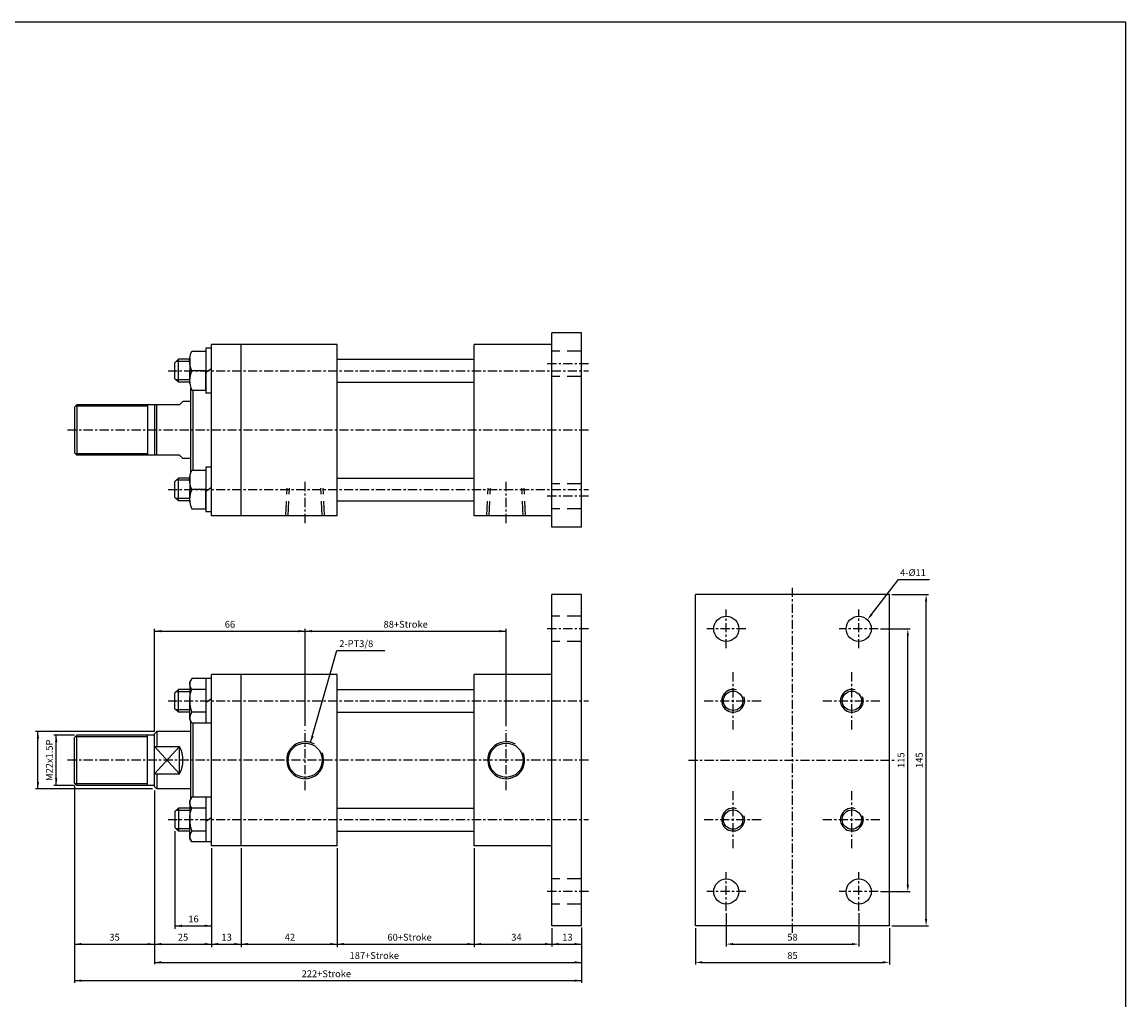
# Model space of a CAD drawing. Units: millimetres. Extents: x 1548 to 3708, y -361 to 1228.
# Drawn here: x 3225 to 3708, y 800 to 1228 of the extents above; entities that cross this region are included whole.
import ezdxf
from ezdxf.enums import TextEntityAlignment as Align

# ---------------------------------------------------------------- set-up
doc = ezdxf.new("R2010")
doc.units = ezdxf.units.MM
doc.linetypes.add('CENTER', pattern=[7, 4, -1, 1, -1])
doc.linetypes.add('HIDDEN', pattern=[9.525, 6.35, -3.175])
for name, color, linetype in [('CENTER', 1, 'Continuous'), ('DIM', 5, 'Continuous'), ('HIDDEN', 3, 'Continuous')]:
    doc.layers.add(name, color=color, linetype=linetype)
doc.styles.add('ROMANSS', font='ROMANSS.SHX', dxfattribs={"bigfont": 'LMP'})

msp = doc.modelspace()

# ---------------------------------------------------------------- linework, layer by layer
for p, q in [((3456.77, 1006.73), (3456.77, 1091.73)), ((3469.77, 1091.73), (3456.77, 1091.73)), ((3469.77, 1006.73), (3469.77, 1091.73)), ((3362.77, 1086.73), (3307.77, 1086.73)), ((3307.77, 1011.73), (3307.77, 1086.73)), ((3320.77, 1011.73), (3320.77, 1086.73)), ((3362.77, 1011.73), (3362.77, 1086.73)), ((3456.77, 1086.73), (3422.77, 1086.73)), ((3422.77, 1011.73), (3422.77, 1086.73)), ((3362.77, 1080.23), (3422.77, 1080.23)), ((3362.77, 1070.23), (3422.77, 1070.23)), ((3298.77, 1030.88), (3298.77, 1067.59)), ((3299.77, 1031.73), (3299.77, 1066.73)), ((3247.77, 1059.23), (3248.77, 1060.23)), ((3247.77, 1059.23), (3247.77, 1039.23)), ((3293.77, 1060.23), (3248.77, 1060.23)), ((3248.77, 1060.23), (3248.77, 1038.23)), ((3279.77, 1060.23), (3279.77, 1038.23)), ((3282.77, 1060.23), (3282.77, 1038.23)), ((3293.77, 1060.23), (3295.27, 1061.73)), ((3298.77, 1061.73), (3295.27, 1061.73)), ((3247.77, 1039.23), (3248.77, 1038.23)), ((3293.77, 1038.23), (3248.77, 1038.23)), ((3295.27, 1036.73), (3293.77, 1038.23)), ((3298.77, 1036.73), (3295.27, 1036.73)), ((3362.77, 1028.23), (3422.77, 1028.23)), ((3362.77, 1018.23), (3422.77, 1018.23)), ((3362.77, 1011.73), (3307.77, 1011.73)), ((3456.77, 1011.73), (3422.77, 1011.73)), ((3469.77, 1006.73), (3456.77, 1006.73)), ((3456.77, 832.21), (3456.77, 977.21)), ((3469.77, 977.21), (3456.77, 977.21)), ((3469.77, 832.21), (3469.77, 977.21)), ((3604.63, 977.21), (3519.63, 977.21)), ((3519.63, 832.21), (3519.63, 977.21)), ((3604.63, 832.21), (3604.63, 977.21)), ((3307.77, 867.21), (3307.77, 942.21)), ((3362.77, 942.21), (3307.77, 942.21)), ((3320.77, 867.21), (3320.77, 942.21)), ((3362.77, 867.21), (3362.77, 942.21)), ((3422.77, 867.21), (3422.77, 942.21)), ((3456.77, 942.21), (3422.77, 942.21)), ((3362.77, 935.71), (3422.77, 935.71)), ((3362.77, 925.71), (3422.77, 925.71)), ((3298.77, 887.83), (3298.77, 921.6)), ((3299.77, 888.51), (3299.77, 920.91)), ((3247.77, 914.71), (3248.77, 915.71)), ((3247.77, 894.71), (3247.77, 914.71)), ((3282.77, 915.71), (3248.77, 915.71)), ((3248.77, 893.71), (3248.77, 915.71)), ((3279.77, 893.71), (3279.77, 915.71)), ((3283.77, 917.21), (3282.77, 916.21)), ((3282.77, 893.21), (3282.77, 916.21)), ((3298.77, 917.21), (3283.77, 917.21)), ((3293.77, 898.77), (3293.77, 910.65)), ((3247.77, 894.71), (3248.77, 893.71)), ((3282.77, 893.71), (3248.77, 893.71)), ((3282.77, 893.21), (3283.77, 892.21)), ((3298.77, 892.21), (3283.77, 892.21)), ((3362.77, 883.71), (3422.77, 883.71)), ((3362.77, 873.71), (3422.77, 873.71)), ((3362.77, 867.21), (3307.77, 867.21)), ((3456.77, 867.21), (3422.77, 867.21)), ((3469.77, 832.21), (3456.77, 832.21)), ((3604.63, 832.21), (3519.63, 832.21))]:
    msp.add_line(p, q)
at = {"linetype": 'Continuous'}
for p, q in [((3305.27, 1085.03), (3305.27, 1065.43)), ((3307.77, 1085.03), (3305.27, 1085.03)), ((3293.27, 1080.23), (3291.77, 1078.73)), ((3291.77, 1071.73), (3291.77, 1078.73)), ((3293.27, 1070.23), (3293.27, 1080.23)), ((3298.27, 1080.23), (3293.27, 1080.23)), ((3298.27, 1080.9), (3298.27, 1075.23)), ((3298.27, 1069.57), (3298.27, 1075.23)), ((3307.77, 1076.07), (3305.27, 1074.4)), ((3293.27, 1070.23), (3291.77, 1071.73)), ((3298.27, 1070.23), (3293.27, 1070.23)), ((3307.77, 1065.43), (3305.27, 1065.43)), ((3283.77, 1038.23), (3283.77, 1060.23)), ((3307.77, 1033.03), (3305.27, 1033.03)), ((3305.27, 1033.03), (3305.27, 1013.43)), ((3293.27, 1028.23), (3291.77, 1026.73)), ((3291.77, 1019.73), (3291.77, 1026.73)), ((3298.27, 1028.23), (3293.27, 1028.23)), ((3293.27, 1018.23), (3293.27, 1028.23)), ((3298.27, 1028.9), (3298.27, 1023.23)), ((3298.27, 1017.57), (3298.27, 1023.23)), ((3307.77, 1024.07), (3305.27, 1022.4)), ((3293.27, 1018.23), (3291.77, 1019.73)), ((3298.27, 1018.23), (3293.27, 1018.23)), ((3307.77, 1013.43), (3305.27, 1013.43)), ((3299.17, 940.51), (3298.27, 938.96)), ((3298.27, 938.96), (3298.27, 930.71)), ((3307.77, 940.51), (3299.17, 940.51)), ((3305.27, 940.51), (3305.27, 920.91)), ((3293.27, 935.71), (3291.77, 934.21)), ((3291.77, 927.21), (3291.77, 934.21)), ((3298.27, 935.71), (3293.27, 935.71)), ((3293.27, 925.71), (3293.27, 935.71)), ((3305.27, 935.71), (3299.13, 935.71)), ((3298.27, 922.46), (3298.27, 930.71)), ((3307.77, 931.55), (3305.27, 929.88)), ((3293.27, 925.71), (3291.77, 927.21)), ((3298.27, 925.71), (3293.27, 925.71)), ((3305.27, 925.71), (3299.13, 925.71)), ((3299.17, 920.91), (3298.27, 922.46)), ((3307.77, 920.91), (3299.17, 920.91)), ((3283.77, 917.21), (3283.77, 910.65)), ((3282.77, 910.65), (3293.77, 910.65)), ((3282.77, 898.77), (3293.77, 898.77)), ((3283.77, 898.77), (3283.77, 892.21)), ((3299.17, 888.51), (3298.27, 886.96)), ((3298.27, 886.96), (3298.27, 878.71)), ((3307.77, 888.51), (3299.17, 888.51)), ((3305.27, 888.51), (3305.27, 868.91)), ((3293.27, 883.71), (3291.77, 882.21)), ((3291.77, 882.21), (3291.77, 875.21)), ((3298.27, 883.71), (3293.27, 883.71)), ((3293.27, 883.71), (3293.27, 873.71)), ((3305.27, 883.71), (3299.13, 883.71)), ((3293.27, 873.71), (3291.77, 875.21)), ((3298.27, 870.46), (3298.27, 878.71)), ((3307.77, 879.55), (3305.27, 877.88)), ((3298.27, 873.71), (3293.27, 873.71)), ((3299.17, 868.91), (3298.27, 870.46)), ((3305.27, 873.71), (3299.13, 873.71)), ((3307.77, 868.91), (3299.17, 868.91))]:
    msp.add_line(p, q, dxfattribs=at)
at = {"color": 2, "linetype": 'Continuous'}
for p, q in [((3298.27, 1079.23), (3292.27, 1079.23)), ((3298.27, 1071.23), (3292.27, 1071.23)), ((3298.27, 1027.23), (3292.27, 1027.23)), ((3298.27, 1019.23), (3292.27, 1019.23)), ((3298.27, 934.71), (3292.27, 934.71)), ((3298.27, 926.71), (3292.27, 926.71)), ((3298.27, 882.71), (3292.27, 882.71)), ((3298.27, 874.71), (3292.27, 874.71))]:
    msp.add_line(p, q, dxfattribs=at)
at = {"color": 2}
for p, q in [((3279.77, 1059.63), (3248.17, 1059.63)), ((3279.77, 1038.83), (3248.17, 1038.83)), ((3279.77, 915.01), (3248.07, 915.01)), ((3279.77, 894.41), (3248.07, 894.41))]:
    msp.add_line(p, q, dxfattribs=at)
at = {"color": 4, "linetype": 'Continuous'}
for p, q in [((3282.77, 910.65), (3293.77, 898.77)), ((3282.77, 898.77), (3293.77, 910.65))]:
    msp.add_line(p, q, dxfattribs=at)
at = {"color": 4}
msp.add_lwpolyline([(1548.12, -186.01), (3708.12, -186.01), (3708.12, 1227.83), (1548.12, 1227.83)], close=True, dxfattribs=at)
at = {"linetype": 'Continuous'}
for points in [[(3299.13, 1075.23, -0.226407), (3299.13, 1083.73), (3305.27, 1083.73), (3305.27, 1075.23)], [(3299.13, 1075.23, 0.226407), (3299.13, 1066.73), (3305.27, 1066.73), (3305.27, 1075.23)], [(3299.13, 1023.23, -0.226407), (3299.13, 1031.73), (3305.27, 1031.73), (3305.27, 1023.23)], [(3299.13, 1023.23, 0.226407), (3299.13, 1014.73), (3305.27, 1014.73), (3305.27, 1023.23)]]:
    msp.add_lwpolyline(points, format="xyb", close=True, dxfattribs=at)
for points in [[(3298.27, 930.71, -0.08517), (3299.13, 935.71, -0.315848), (3298.72, 939.74)], [(3298.27, 930.71, 0.08517), (3299.13, 925.71, 0.315848), (3298.72, 921.69)], [(3298.27, 878.71, -0.08517), (3299.13, 883.71, -0.315848), (3298.72, 887.74)], [(3298.27, 878.71, 0.08517), (3299.13, 873.71, 0.315848), (3298.72, 869.69)]]:
    msp.add_lwpolyline(points, format="xyb", dxfattribs=at)
for centre in [(3533.13, 962.21), (3591.13, 962.21), (3533.13, 847.21), (3591.13, 847.21)]:
    msp.add_circle(centre, 5.5, dxfattribs=at)
at = {"color": 7, "linetype": 'Continuous'}
for centre in [(3536.13, 930.71), (3588.13, 930.71), (3536.13, 878.71), (3588.13, 878.71)]:
    msp.add_circle(centre, 4.25, dxfattribs=at)
for centre in [(3348.77, 904.71), (3436.77, 904.71)]:
    msp.add_circle(centre, 7.5)
at = {"color": 2, "linetype": 'Continuous'}
for centre in [(3536.13, 930.71), (3588.13, 930.71), (3536.13, 878.71), (3588.13, 878.71)]:
    msp.add_arc(centre, 5, 73.0567, 19.8673, dxfattribs=at)
at = {"linetype": 'Continuous'}
msp.add_arc((3282.77, 904.71), 12.5, 331.6424, 28.3576, dxfattribs=at)
at = {"color": 2}
for centre in [(3348.77, 904.71), (3436.77, 904.71)]:
    msp.add_arc(centre, 8.1, 59.9023, 23.849, dxfattribs=at)
at = {"layer": 'CENTER', "linetype": 'CENTER'}
for p, q in [((3472.77, 1078.23), (3453.77, 1078.23)), ((3288.77, 1075.23), (3472.77, 1075.23)), ((3472.77, 1049.23), (3244.77, 1049.23)), ((3348.77, 1008.53), (3348.77, 1026.53)), ((3436.77, 1008.53), (3436.77, 1026.53)), ((3288.77, 1023.23), (3472.77, 1023.23)), ((3472.77, 1020.23), (3453.77, 1020.23)), ((3562.13, 829.21), (3562.13, 980.21)), ((3533.13, 953.71), (3533.13, 970.71)), ((3591.13, 953.71), (3591.13, 970.71)), ((3472.77, 962.21), (3453.77, 962.21)), ((3541.63, 962.21), (3524.63, 962.21)), ((3599.63, 962.21), (3582.63, 962.21)), ((3536.13, 918.19), (3536.13, 943.69)), ((3588.13, 918.19), (3588.13, 943.69)), ((3288.77, 930.71), (3472.77, 930.71)), ((3523.4, 930.71), (3548.9, 930.71)), ((3575.4, 930.71), (3600.9, 930.71)), ((3348.77, 891.61), (3348.77, 917.81)), ((3436.77, 891.61), (3436.77, 917.81)), ((3472.77, 904.71), (3244.77, 904.71)), ((3516.63, 904.71), (3607.63, 904.71)), ((3536.13, 866.19), (3536.13, 891.69)), ((3588.13, 866.19), (3588.13, 891.69)), ((3288.77, 878.71), (3472.77, 878.71)), ((3523.4, 878.71), (3548.9, 878.71)), ((3575.4, 878.71), (3600.9, 878.71)), ((3533.13, 838.71), (3533.13, 855.71)), ((3591.13, 838.71), (3591.13, 855.71)), ((3472.77, 847.21), (3453.77, 847.21)), ((3541.63, 847.21), (3524.63, 847.21)), ((3599.63, 847.21), (3582.63, 847.21))]:
    msp.add_line(p, q, dxfattribs=at)
at = {"layer": 'DIM', "linetype": 'Continuous'}
for p, q in [((3596.76, 968.56), (3608.57, 983.83)), ((3608.57, 983.83), (3622.16, 983.83)), ((3605.63, 977.21), (3621.63, 977.21)), ((3620.63, 835.21), (3620.63, 974.21)), ((3282.77, 917.21), (3282.77, 962.21)), ((3348.77, 919.81), (3348.77, 962.21)), ((3436.77, 919.54), (3436.77, 962.21)), ((3600.63, 962.21), (3613.63, 962.21)), ((3282.77, 961.21), (3436.77, 961.21)), ((3612.63, 850.21), (3612.63, 959.21)), ((3351.17, 912.45), (3362.62, 952.73)), ((3362.62, 952.73), (3383.6, 952.73)), ((3282.77, 917.21), (3230.77, 917.21)), ((3231.77, 892.21), (3231.77, 917.21)), ((3247.77, 915.71), (3238.77, 915.71)), ((3239.77, 893.71), (3239.77, 915.71)), ((3281.9, 892.21), (3230.77, 892.21)), ((3247.77, 893.71), (3238.77, 893.71)), ((3247.77, 893.49), (3247.77, 807.21)), ((3282.77, 891.39), (3282.77, 815.45)), ((3291.77, 873.68), (3291.77, 830.84)), ((3307.77, 866.24), (3307.77, 822.91)), ((3320.77, 866.24), (3320.77, 822.82)), ((3362.77, 866.24), (3362.77, 822.82)), ((3422.77, 866.24), (3422.77, 822.82)), ((3600.63, 847.21), (3613.63, 847.21)), ((3533.13, 837.71), (3533.13, 823.21)), ((3591.13, 837.71), (3591.13, 823.21)), ((3291.77, 832.21), (3307.77, 832.21)), ((3469.77, 831.42), (3469.77, 807.21)), ((3605.63, 832.21), (3621.63, 832.21)), ((3456.77, 831.21), (3456.77, 823.21)), ((3519.63, 831.21), (3519.63, 815.21)), ((3604.63, 831.21), (3604.63, 815.21)), ((3247.77, 824.21), (3469.77, 824.21)), ((3536.13, 824.21), (3588.13, 824.21)), ((3282.77, 816.21), (3469.77, 816.21)), ((3522.63, 816.21), (3601.63, 816.21)), ((3247.77, 808.21), (3469.77, 808.21))]:
    msp.add_line(p, q, dxfattribs=at)
for points in [[(3620.13, 974.21), (3621.13, 974.21), (3620.63, 977.21)], [(3597.16, 968.26), (3596.37, 968.87), (3594.93, 966.19)], [(3612.13, 959.21), (3613.13, 959.21), (3612.63, 962.21)], [(3285.77, 961.71), (3285.77, 960.71), (3282.77, 961.21)], [(3345.77, 961.71), (3345.77, 960.71), (3348.77, 961.21)], [(3351.77, 961.71), (3351.77, 960.71), (3348.77, 961.21)], [(3433.77, 961.71), (3433.77, 960.71), (3436.77, 961.21)], [(3231.27, 914.21), (3232.27, 914.21), (3231.77, 917.21)], [(3239.27, 912.71), (3240.27, 912.71), (3239.77, 915.71)], [(3352.47, 915.2), (3351.51, 915.47), (3351.17, 912.45)], [(3231.27, 895.21), (3232.27, 895.21), (3231.77, 892.21)], [(3239.27, 896.71), (3240.27, 896.71), (3239.77, 893.71)], [(3612.13, 850.21), (3613.13, 850.21), (3612.63, 847.21)], [(3294.77, 832.71), (3294.77, 831.71), (3291.77, 832.21)], [(3304.77, 832.71), (3304.77, 831.71), (3307.77, 832.21)], [(3620.13, 835.21), (3621.13, 835.21), (3620.63, 832.21)], [(3250.77, 823.71), (3250.77, 824.71), (3247.77, 824.21)], [(3279.77, 823.71), (3279.77, 824.71), (3282.77, 824.21)], [(3285.77, 824.71), (3285.77, 823.71), (3282.77, 824.21)], [(3304.77, 824.71), (3304.77, 823.71), (3307.77, 824.21)], [(3310.77, 824.71), (3310.77, 823.71), (3307.77, 824.21)], [(3317.77, 824.71), (3317.77, 823.71), (3320.77, 824.21)], [(3323.77, 824.71), (3323.77, 823.71), (3320.77, 824.21)], [(3359.77, 824.71), (3359.77, 823.71), (3362.77, 824.21)], [(3365.77, 824.71), (3365.77, 823.71), (3362.77, 824.21)], [(3419.77, 824.71), (3419.77, 823.71), (3422.77, 824.21)], [(3425.77, 824.71), (3425.77, 823.71), (3422.77, 824.21)], [(3453.77, 824.71), (3453.77, 823.71), (3456.77, 824.21)], [(3459.77, 824.71), (3459.77, 823.71), (3456.77, 824.21)], [(3466.77, 824.71), (3466.77, 823.71), (3469.77, 824.21)], [(3466.77, 824.71), (3466.77, 823.71), (3469.77, 824.21)], [(3536.13, 824.71), (3536.13, 823.71), (3533.13, 824.21)], [(3588.13, 824.71), (3588.13, 823.71), (3591.13, 824.21)], [(3285.77, 816.71), (3285.77, 815.71), (3282.77, 816.21)], [(3466.77, 816.71), (3466.77, 815.71), (3469.77, 816.21)], [(3522.63, 816.71), (3522.63, 815.71), (3519.63, 816.21)], [(3601.63, 816.71), (3601.63, 815.71), (3604.63, 816.21)], [(3250.77, 808.71), (3250.77, 807.71), (3247.77, 808.21)], [(3466.77, 808.71), (3466.77, 807.71), (3469.77, 808.21)]]:
    msp.add_solid(points, dxfattribs=at)
at = {"layer": 'HIDDEN', "linetype": 'HIDDEN'}
for p, q in [((3469.77, 1083.73), (3456.77, 1083.73)), ((3469.77, 1072.73), (3456.77, 1072.73)), ((3469.77, 1025.73), (3456.77, 1025.73)), ((3340.27, 1011.73), (3340.92, 1023.73)), ((3341.27, 1011.73), (3341.92, 1023.73)), ((3356.27, 1011.73), (3355.63, 1023.73)), ((3357.28, 1011.73), (3356.63, 1023.73)), ((3428.27, 1011.73), (3428.92, 1023.73)), ((3429.27, 1011.73), (3429.92, 1023.73)), ((3444.27, 1011.73), (3443.63, 1023.73)), ((3445.28, 1011.73), (3444.63, 1023.73)), ((3469.77, 1014.73), (3456.77, 1014.73)), ((3469.77, 967.71), (3456.77, 967.71)), ((3469.77, 956.71), (3456.77, 956.71)), ((3469.77, 852.71), (3456.77, 852.71)), ((3469.77, 841.71), (3456.77, 841.71))]:
    msp.add_line(p, q, dxfattribs=at)

# ---------------------------------------------------------------- texts
at = {"layer": 'DIM', "linetype": 'Continuous', "style": 'ROMANSS'}
for s, p in [('4-%%c11', (3609.25, 986.83)), ('2-PT3/8', (3363.69, 955.73))]:
    msp.add_text(s, height=3, dxfattribs=at).set_placement(p, align=Align.MIDDLE_LEFT)
for s, p in [('66', (3315.84, 964.21)), ('88+Stroke', (3392.77, 964.21)), ('16', (3299.88, 835.21)), ('35', (3265.32, 827.21)), ('25', (3295.27, 827.21)), ('13', (3314.39, 827.21)), ('42', (3342.09, 827.21)), ('60+Stroke', (3394.48, 827.21)), ('34', (3441.27, 827.21)), ('13', (3463.6, 827.21)), ('58', (3562.13, 827.21)), ('187+Stroke', (3379.03, 819.21)), ('85', (3562.13, 819.21)), ('222+Stroke', (3358.04, 811.21))]:
    msp.add_text(s, height=3, dxfattribs=at).set_placement(p, align=Align.MIDDLE_CENTER)
for s, p in [('M22x1.5P', (3236.77, 904.66)), ('115', (3609.63, 904.71)), ('145', (3617.63, 904.71))]:
    msp.add_text(s, height=3, rotation=90, dxfattribs=at).set_placement(p, align=Align.MIDDLE_CENTER)

doc.saveas('drawing.dxf')
